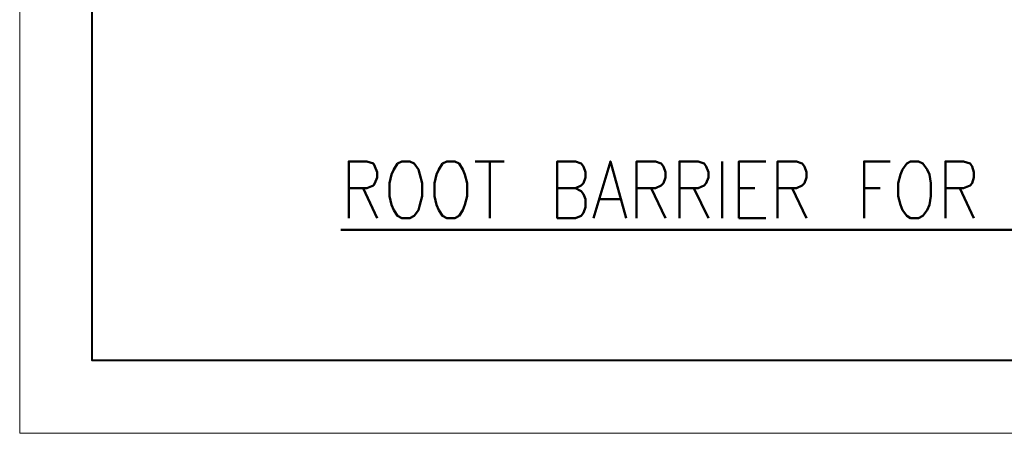
# Model space of a CAD drawing. Units: inches. Extents: x 0 to 11.4, y 0 to 8.4.
# Drawn here: x 0 to 3.4, y 0 to 1.4 of the extents above; entities that cross this region are included whole.
import ezdxf

# ---------------------------------------------------------------- set-up
doc = ezdxf.new("R2010")
doc.units = ezdxf.units.IN
doc.header["$MEASUREMENT"] = 0
doc.layers.add('Layer 1', color=7, linetype='Continuous')

# ---------------------------------------------------------------- blocks, each defined once
blk = doc.blocks.new('block 2')
at = {"layer": 'Layer 1', "lineweight": 0}
blk.add_lwpolyline([(0, 8.4062), (11.3611, 8.4062), (11.3611, 0), (0, 0), (0, 8.4062)], dxfattribs=at)

msp = doc.modelspace()

# ---------------------------------------------------------------- linework, layer by layer
at = {"layer": 'Layer 1', "color": 7, "lineweight": 40, "true_color": 0xffffff}
msp.add_lwpolyline([(0.249, 8.03), (11.079, 8.03), (11.079, 0.25), (0.249, 0.25), (0.249, 8.03)], dxfattribs=at)
at = {"layer": 'Layer 1', "color": 52, "lineweight": 50, "true_color": 0xb8be14}
for points in [[(1.1315, 0.74), (1.1315, 0.935), (1.194, 0.935), (1.2165, 0.9275), (1.2215, 0.9175), (1.229, 0.8975), (1.229, 0.88), (1.2215, 0.86), (1.2165, 0.8525), (1.194, 0.8425), (1.1315, 0.8425)], [(1.314, 0.935), (1.299, 0.9275), (1.2865, 0.9075), (1.279, 0.89), (1.2715, 0.86), (1.2715, 0.815), (1.279, 0.785), (1.2865, 0.7675), (1.299, 0.7475), (1.314, 0.74), (1.3415, 0.74), (1.3565, 0.7475), (1.3715, 0.7675), (1.3765, 0.785), (1.384, 0.815), (1.384, 0.86), (1.3765, 0.89), (1.3715, 0.9075), (1.3565, 0.9275), (1.3415, 0.935), (1.314, 0.935)], [(1.469, 0.935), (1.454, 0.9275), (1.4415, 0.9075), (1.434, 0.89), (1.4265, 0.86), (1.4265, 0.815), (1.434, 0.785), (1.4415, 0.7675), (1.454, 0.7475), (1.469, 0.74), (1.4965, 0.74), (1.5115, 0.7475), (1.524, 0.7675), (1.5315, 0.785), (1.539, 0.815), (1.539, 0.86), (1.5315, 0.89), (1.524, 0.9075), (1.5115, 0.9275), (1.4965, 0.935), (1.469, 0.935)], [(1.5665, 0.935), (1.6665, 0.935)], [(1.6165, 0.935), (1.6165, 0.74)], [(1.9115, 0.8425), (1.9315, 0.8325), (1.939, 0.8225), (1.9465, 0.805), (1.9465, 0.7775), (1.939, 0.7575), (1.9315, 0.7475), (1.9115, 0.74), (1.849, 0.74), (1.849, 0.935), (1.9115, 0.935), (1.9315, 0.9275), (1.939, 0.9175), (1.9465, 0.8975), (1.9465, 0.88), (1.939, 0.86), (1.9315, 0.8525), (1.9115, 0.8425), (1.849, 0.8425)], [(1.974, 0.74), (2.0315, 0.935), (2.0865, 0.74)], [(2.1215, 0.74), (2.1215, 0.935), (2.1865, 0.935), (2.2065, 0.9275), (2.214, 0.9175), (2.2215, 0.8975), (2.2215, 0.88), (2.214, 0.86), (2.2065, 0.8525), (2.1865, 0.8425), (2.1215, 0.8425)], [(2.269, 0.74), (2.269, 0.935), (2.334, 0.935), (2.354, 0.9275), (2.3615, 0.9175), (2.369, 0.8975), (2.369, 0.88), (2.3615, 0.86), (2.354, 0.8525), (2.334, 0.8425), (2.269, 0.8425)], [(2.4165, 0.935), (2.4165, 0.74)], [(2.474, 0.74), (2.474, 0.935), (2.5665, 0.935)], [(2.6065, 0.74), (2.6065, 0.935), (2.6715, 0.935), (2.6915, 0.9275), (2.699, 0.9175), (2.7065, 0.8975), (2.7065, 0.88), (2.699, 0.86), (2.6915, 0.8525), (2.6715, 0.8425), (2.6065, 0.8425)], [(2.904, 0.74), (2.904, 0.935), (2.994, 0.935)], [(3.064, 0.935), (3.0515, 0.9275), (3.0365, 0.9075), (3.029, 0.89), (3.0215, 0.86), (3.0215, 0.815), (3.029, 0.785), (3.0365, 0.7675), (3.0515, 0.7475), (3.064, 0.74), (3.0915, 0.74), (3.1065, 0.7475), (3.1215, 0.7675), (3.129, 0.785), (3.134, 0.815), (3.134, 0.86), (3.129, 0.89), (3.1215, 0.9075), (3.1065, 0.9275), (3.0915, 0.935), (3.064, 0.935)], [(3.184, 0.74), (3.184, 0.935), (3.2465, 0.935), (3.269, 0.9275), (3.2765, 0.9175), (3.2815, 0.8975), (3.2815, 0.88), (3.2765, 0.86), (3.269, 0.8525), (3.2465, 0.8425), (3.184, 0.8425)], [(1.1815, 0.8425), (1.229, 0.74)], [(2.1715, 0.8425), (2.2215, 0.74)], [(2.319, 0.8425), (2.369, 0.74)], [(2.474, 0.8425), (2.529, 0.8425)], [(2.6565, 0.8425), (2.7065, 0.74)], [(2.904, 0.8425), (2.959, 0.8425)], [(3.234, 0.8425), (3.2815, 0.74)], [(1.9965, 0.805), (2.0665, 0.805)], [(2.474, 0.74), (2.5665, 0.74)], [(1.104, 0.7), (4.119, 0.7)]]:
    msp.add_lwpolyline(points, dxfattribs=at)

# ---------------------------------------------------------------- block references
at = {"layer": 'Layer 1'}
msp.add_blockref('block 2', (0, 0), dxfattribs=at)

doc.saveas('drawing.dxf')
